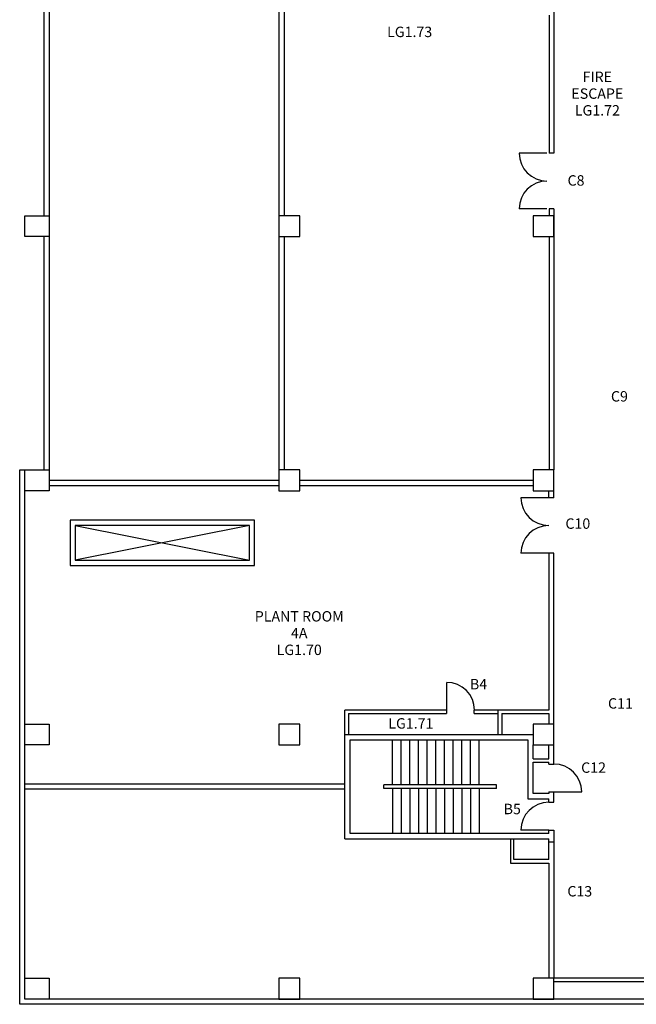
# Model space of a CAD drawing. Units: millimetres. Extents: x 142419 to 1177303, y -324794 to 285648.
# Drawn here: x 142519 to 160272, y 192184 to 220522 of the extents above; entities that cross this region are included whole.
import ezdxf
from ezdxf.enums import TextEntityAlignment as Align

# ---------------------------------------------------------------- set-up
doc = ezdxf.new("R2010")
doc.units = ezdxf.units.MM
for name, color, linetype in [('Door-Numbers', 7, 'Continuous'), ('MBP-BASE-COLUMN', 3, 'Continuous'), ('MBP-BASE-COLUMN-ENGAGED', 3, 'Continuous'), ('MBP-BASE-DOOR', 5, 'Continuous'), ('MBP-BASE-RMNAME', 160, 'Continuous'), ('MBP-BASE-SERVICES-M', 7, 'Continuous'), ('MBP-BASE-STAIR', 2, 'Continuous'), ('MBP-BASE-WALL', 3, 'Continuous')]:
    doc.layers.add(name, color=color, linetype=linetype)
doc.styles.add('ARIAL', font='arial.ttf')

# ---------------------------------------------------------------- blocks, each defined once
blk = doc.blocks.new('MBP-BASE-RMNAME')
at = {"layer": 'MBP-BASE-RMNAME', "style": 'ARIAL'}
for tag, p in [('ROOM-NAME1', (1865, 1061)), ('ROOM-NAME2', (1865, 579)), ('ROOM-NUMBER', (1865, 97))]:
    blk.add_attdef(tag, text='', height=300, dxfattribs=at).set_placement(p, align=Align.CENTER)

msp = doc.modelspace()

# ---------------------------------------------------------------- linework, layer by layer
at = {"layer": 'MBP-BASE-COLUMN'}
msp.add_lwpolyline([(149984.27176, 199649.20075), (150584.27176, 199649.20075), (150584.27176, 200249.20075), (149984.27176, 200249.20075)], close=True, dxfattribs=at)
at = {"layer": 'MBP-BASE-COLUMN-ENGAGED'}
for points in [[(142669.27176, 214879.20075), (143369.27176, 214879.20075), (143369.27176, 214279.20075), (142669.27176, 214279.20075)], [(149984.27176, 214279.20075), (150584.27176, 214279.20075), (150584.27176, 214879.20075), (149984.27176, 214879.20075)], [(157299.27176, 214279.20075), (157899.27176, 214279.20075), (157899.27176, 214879.20075), (157299.27176, 214879.20075)], [(142669.27176, 207564.20075), (143369.27176, 207564.20075), (143369.27176, 206964.20075), (142669.27176, 206964.20075)], [(149984.27176, 206964.20075), (150584.27176, 206964.20075), (150584.27176, 207564.20075), (149984.27176, 207564.20075)], [(157299.27176, 206964.20075), (157899.27176, 206964.20075), (157899.27176, 207564.20075), (157299.27176, 207564.20075)], [(142669.27176, 200249.20075), (143369.27176, 200249.20075), (143369.27176, 199649.20075), (142669.27176, 199649.20075)], [(157299.27176, 199649.20075), (157899.27176, 199649.20075), (157899.27176, 200249.20075), (157299.27176, 200249.20075)], [(142669.27176, 192934.20075), (143369.27176, 192934.20075), (143369.27176, 192334.20075), (142669.27176, 192334.20075)], [(149984.27176, 192334.20075), (150584.27176, 192334.20075), (150584.27176, 192934.20075), (149984.27176, 192934.20075)], [(157299.27176, 192334.20075), (157899.27176, 192334.20075), (157899.27176, 192934.20075), (157299.27176, 192934.20075)]]:
    msp.add_lwpolyline(points, close=True, dxfattribs=at)
at = {"layer": 'MBP-BASE-DOOR'}
for p, q in [((157699.27176, 216679.20075), (156899.27176, 216679.20075)), ((157699.27176, 215079.20075), (156899.27176, 215079.20075)), ((157749.27176, 206764.20075), (156949.27176, 206764.20075)), ((157749.27176, 205164.20075), (156949.27176, 205164.20075)), ((154813.98954, 200649.20075), (154813.98954, 201449.20075)), ((157899.27176, 198299.20075), (158699.27176, 198299.20075)), ((157749.27176, 197199.20075), (156949.27176, 197199.20075))]:
    msp.add_line(p, q, dxfattribs=at)
for centre, start, end in [((157699.27176, 216679.20075), 180, 270), ((157699.27176, 215079.20075), 90, 180), ((157749.27176, 206764.20075), 180, 270), ((157749.27176, 205164.20075), 90, 180), ((154813.98954, 200649.20075), 0, 90), ((157899.27176, 198299.20075), 0, 90), ((157749.27176, 197199.20075), 90, 180)]:
    msp.add_arc(centre, 800, start, end, dxfattribs=at)
at = {"layer": 'MBP-BASE-SERVICES-M'}
for p, q in [((149134.27176, 205964.20075), (144119.27176, 204964.20075)), ((144119.27176, 205964.20075), (149134.27176, 204964.20075))]:
    msp.add_line(p, q, dxfattribs=at)
at = {"layer": 'MBP-BASE-STAIR'}
for p, q in [((153249.27176, 198499.20075), (153249.27176, 199799.20075)), ((153499.27176, 198499.20075), (153499.27176, 199799.20075)), ((153749.27176, 198499.20075), (153749.27176, 199799.20075)), ((153999.27176, 198499.20075), (153999.27176, 199799.20075)), ((154249.27176, 198499.20075), (154249.27176, 199799.20075)), ((154499.27176, 198499.20075), (154499.27176, 199799.20075)), ((154749.27176, 198499.20075), (154749.27176, 199799.20075)), ((154999.27176, 198499.20075), (154999.27176, 199799.20075)), ((155249.27176, 198499.20075), (155249.27176, 199799.20075)), ((155499.27176, 198499.20075), (155499.27176, 199799.20075)), ((155749.27176, 198499.20075), (155749.27176, 199799.20075)), ((153003.27176, 198399.20075), (153003.27176, 198499.20075)), ((156249.27176, 198499.20075), (153003.27176, 198499.20075)), ((156249.27176, 198399.20075), (153003.27176, 198399.20075)), ((153249.27176, 198399.20075), (153249.27176, 197099.20075)), ((153499.27176, 198399.20075), (153499.27176, 197099.20075)), ((153749.27176, 198399.20075), (153749.27176, 197099.20075)), ((153999.27176, 198399.20075), (153999.27176, 197099.20075)), ((154249.27176, 198399.20075), (154249.27176, 197099.20075)), ((154499.27176, 198399.20075), (154499.27176, 197099.20075)), ((154749.27176, 198399.20075), (154749.27176, 197099.20075)), ((154999.27176, 198399.20075), (154999.27176, 197099.20075)), ((155249.27176, 198399.20075), (155249.27176, 197099.20075)), ((155499.27176, 198399.20075), (155499.27176, 197099.20075)), ((155749.27176, 198399.20075), (155749.27176, 197099.20075)), ((156249.27176, 198399.20075), (156249.27176, 198499.20075))]:
    msp.add_line(p, q, dxfattribs=at)
at = {"layer": 'MBP-BASE-WALL'}
for p, q in [((143219.27176, 221594.20075), (143219.27176, 214879.20075)), ((143369.27176, 221594.20075), (143369.27176, 214879.20075)), ((149984.27176, 221594.20075), (149984.27176, 214879.20075)), ((150134.27176, 221594.20075), (150134.27176, 214879.20075)), ((157899.27176, 220794.20075), (157899.27176, 216679.20075)), ((157759.27176, 220654.20075), (157759.27176, 216679.20075)), ((157899.27176, 216679.20075), (157759.27176, 216679.20075)), ((157759.27176, 215079.20075), (157759.27176, 214879.20075)), ((157899.27176, 215079.20075), (157759.27176, 215079.20075)), ((157899.27176, 215079.20075), (157899.27176, 207564.20075)), ((143219.27176, 214279.20075), (143219.27176, 207564.20075)), ((143369.27176, 214279.20075), (143369.27176, 207564.20075)), ((149984.27176, 214279.20075), (149984.27176, 207564.20075)), ((150134.27176, 214279.20075), (150134.27176, 207564.20075)), ((157759.27176, 214279.20075), (157759.27176, 207564.20075)), ((142519.27176, 207564.20075), (142669.27176, 207564.20075)), ((142519.27176, 192184.20075), (142519.27176, 207564.20075)), ((142669.27176, 192934.20075), (142669.27176, 207564.20075)), ((149984.27176, 207264.20075), (143369.27176, 207264.20075)), ((157299.27176, 207264.20075), (150584.27176, 207264.20075)), ((143369.27176, 207114.20075), (149984.27176, 207114.20075)), ((150584.27176, 207114.20075), (157299.27176, 207114.20075)), ((157749.27176, 206764.20075), (157749.27176, 206964.20075)), ((157899.27176, 206764.20075), (157899.27176, 206964.20075)), ((157899.27176, 206764.20075), (157749.27176, 206764.20075)), ((149284.27176, 206114.20075), (143969.27176, 206114.20075)), ((143969.27176, 206114.20075), (143969.27176, 204814.20075)), ((149284.27176, 204814.20075), (149284.27176, 206114.20075)), ((149134.27176, 205964.20075), (144119.27176, 205964.20075)), ((144119.27176, 205964.20075), (144119.27176, 204964.20075)), ((149134.27176, 204964.20075), (149134.27176, 205964.20075)), ((157749.27176, 205164.20075), (157749.27176, 200649.20075)), ((157899.27176, 205164.20075), (157749.27176, 205164.20075)), ((157899.27176, 200249.20075), (157899.27176, 205164.20075)), ((144119.27176, 204964.20075), (149134.27176, 204964.20075)), ((143969.27176, 204814.20075), (149284.27176, 204814.20075)), ((154802.5888, 200649.20075), (151884.27176, 200649.20075)), ((151884.27176, 199949.20075), (151884.27176, 200649.20075)), ((154802.5888, 200649.20075), (154802.5888, 200549.20075)), ((156299.27176, 200649.20075), (155602.5888, 200649.20075)), ((155602.5888, 200549.20075), (155602.5888, 200649.20075)), ((157749.27176, 200649.20075), (156299.27176, 200649.20075)), ((156299.27176, 199949.20075), (156299.27176, 200649.20075)), ((151984.27176, 200549.20075), (154802.5888, 200549.20075)), ((151984.27176, 200549.20075), (151984.27176, 199949.20075)), ((155602.5888, 200549.20075), (156299.27176, 200549.20075)), ((156399.27176, 200549.20075), (157749.27176, 200549.20075)), ((156399.27176, 200549.20075), (156399.27176, 199949.20075)), ((157749.27176, 200549.20075), (157749.27176, 200249.20075)), ((151884.27176, 199949.20075), (157299.27176, 199949.20075)), ((151884.27176, 196949.20075), (151884.27176, 199949.20075)), ((152034.27176, 197099.20075), (152034.27176, 199799.20075)), ((152034.27176, 199799.20075), (157149.27176, 199799.20075)), ((157149.27176, 199799.20075), (157149.27176, 198099.20075)), ((157299.27176, 199249.20075), (157299.27176, 199649.20075)), ((157749.27176, 199249.20075), (157749.27176, 199649.20075)), ((157899.27176, 199099.20075), (157899.27176, 199649.20075)), ((157299.27176, 199249.20075), (157749.27176, 199249.20075)), ((157299.27176, 198249.20075), (157299.27176, 199149.20075)), ((157299.27176, 199149.20075), (157749.27176, 199149.20075)), ((157749.27176, 199099.20075), (157749.27176, 199149.20075)), ((157749.27176, 199099.20075), (157899.27176, 199099.20075)), ((151884.27176, 198524.20075), (142669.27176, 198524.20075)), ((151884.27176, 198374.20075), (142669.27176, 198374.20075)), ((157149.27176, 198099.20075), (157749.27176, 198099.20075)), ((157749.27176, 198249.20075), (157299.27176, 198249.20075)), ((157749.27176, 198299.20075), (157749.27176, 198249.20075)), ((157749.27176, 198299.20075), (157899.27176, 198299.20075)), ((157749.27176, 197999.20075), (157749.27176, 198099.20075)), ((157899.27176, 197999.20075), (157899.27176, 198299.20075)), ((157749.27176, 197999.20075), (157899.27176, 197999.20075)), ((151884.27176, 196949.20075), (157749.27176, 196949.20075)), ((157749.27176, 197099.20075), (152034.27176, 197099.20075)), ((156649.27176, 196949.20075), (156649.27176, 196249.20075)), ((156749.27176, 196349.20075), (156749.27176, 196949.20075)), ((157749.27176, 197099.20075), (157749.27176, 197199.20075)), ((157749.27176, 197199.20075), (157899.27176, 197199.20075)), ((157749.27176, 196849.20075), (157749.27176, 196949.20075)), ((157899.27176, 197199.20075), (157899.27176, 196849.20075)), ((157749.27176, 196349.20075), (157749.27176, 196849.20075)), ((157899.27176, 196849.20075), (157749.27176, 196849.20075)), ((157899.27176, 196849.20075), (157899.27176, 192934.20075)), ((156649.27176, 196249.20075), (157749.27176, 196249.20075)), ((157749.27176, 196349.20075), (156749.27176, 196349.20075)), ((157749.27176, 196249.20075), (157749.27176, 192934.20075)), ((160548.27176, 192934.20075), (157899.27176, 192934.20075)), ((164614.27176, 192834.20075), (157899.27176, 192834.20075)), ((187159.27176, 192184.20075), (142519.27176, 192184.20075)), ((151380.11622, 192334.20075), (143369.27176, 192334.20075)), ((187159.27176, 192334.20075), (151200.7251, 192334.20075))]:
    msp.add_line(p, q, dxfattribs=at)

# ---------------------------------------------------------------- block references
for p, values in [((151881.36332, 219924.02618), {'ROOM-NUMBER': 'LG1.73'}), ((157285.23387, 217665.64819), {'ROOM-NAME1': 'FIRE', 'ROOM-NAME2': 'ESCAPE', 'ROOM-NUMBER': 'LG1.72'}), ((148702.61559, 202139.29956), {'ROOM-NAME1': 'PLANT ROOM', 'ROOM-NAME2': '4A', 'ROOM-NUMBER': 'LG1.70'}), ((151916.68276, 200022.06994), {'ROOM-NUMBER': 'LG1.71'})]:
    msp.add_blockref('MBP-BASE-RMNAME', p).add_auto_attribs(values)

# ---------------------------------------------------------------- texts
at = {"layer": 'Door-Numbers', "linetype": 'Continuous'}
for s, p in [('C8', (158292.63477, 216045.30747)), ('C9', (159542.34156, 209831.59547)), ('C10', (158230.83582, 206169.41893)), ('B4', (155480.96833, 201548.16988)), ('C11', (159457.09415, 200994.0635)), ('C12', (158684.13973, 199146.46961)), ('B5', (156453.01581, 197955.78956)), ('C13', (158286.39274, 195588.03361))]:
    msp.add_text(s, height=300, dxfattribs=at).set_placement(p, align=Align.TOP_LEFT)

doc.saveas('drawing.dxf')
